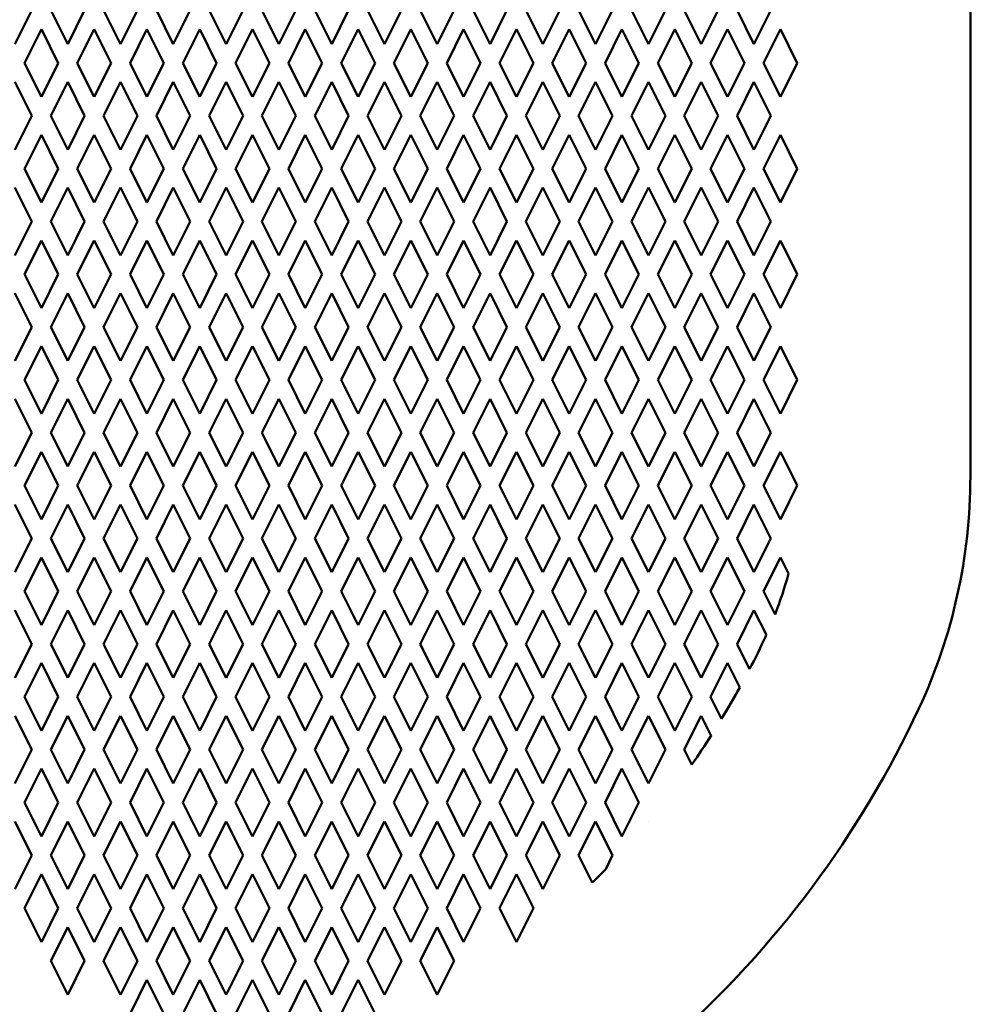
# Model space of a CAD drawing. Units: millimetres. Extents: x 409 to 2632, y 391 to 2732.
# Drawn here: x 1427 to 1568, y 1128 to 1273 of the extents above; entities that cross this region are included whole.
import ezdxf

# ---------------------------------------------------------------- set-up
doc = ezdxf.new("R2010")
doc.units = ezdxf.units.MM
doc.layers.add('Widoczne (ISO)', color=7, linetype='Continuous', lineweight=50)

msp = doc.modelspace()

# ---------------------------------------------------------------- linework, layer by layer
at = {"layer": 'Widoczne (ISO)'}
for p, q in [((1567.88, 1391.65), (1567.88, 1205.91)), ((1429.3, 1274.72), (1426.8, 1269.72)), ((1434.59, 1269.72), (1432.09, 1274.72)), ((1437.09, 1274.72), (1434.59, 1269.72)), ((1442.39, 1269.72), (1439.89, 1274.72)), ((1444.89, 1274.72), (1442.39, 1269.72)), ((1450.18, 1269.72), (1447.68, 1274.72)), ((1452.68, 1274.72), (1450.18, 1269.72)), ((1457.98, 1269.72), (1455.48, 1274.72)), ((1460.48, 1274.72), (1457.98, 1269.72)), ((1465.77, 1269.72), (1463.27, 1274.72)), ((1468.27, 1274.72), (1465.77, 1269.72)), ((1473.57, 1269.72), (1471.07, 1274.72)), ((1476.07, 1274.72), (1473.57, 1269.72)), ((1481.36, 1269.72), (1478.86, 1274.72)), ((1483.86, 1274.72), (1481.36, 1269.72)), ((1489.16, 1269.72), (1486.66, 1274.72)), ((1491.66, 1274.72), (1489.16, 1269.72)), ((1496.95, 1269.72), (1494.45, 1274.72)), ((1499.45, 1274.72), (1496.95, 1269.72)), ((1504.75, 1269.72), (1502.25, 1274.72)), ((1507.25, 1274.72), (1504.75, 1269.72)), ((1512.54, 1269.72), (1510.04, 1274.72)), ((1515.04, 1274.72), (1512.54, 1269.72)), ((1520.34, 1269.72), (1517.84, 1274.72)), ((1522.84, 1274.72), (1520.34, 1269.72)), ((1528.13, 1269.72), (1525.63, 1274.72)), ((1530.63, 1274.72), (1528.13, 1269.72)), ((1535.93, 1269.72), (1533.43, 1274.72)), ((1538.43, 1274.72), (1535.93, 1269.72)), ((1428.2, 1266.92), (1430.7, 1271.92)), ((1430.7, 1271.92), (1433.2, 1266.92)), ((1435.99, 1266.92), (1438.49, 1271.92)), ((1438.49, 1271.92), (1440.99, 1266.92)), ((1443.79, 1266.92), (1446.29, 1271.92)), ((1446.29, 1271.92), (1448.79, 1266.92)), ((1451.58, 1266.92), (1454.08, 1271.92)), ((1454.08, 1271.92), (1456.58, 1266.92)), ((1459.38, 1266.92), (1461.88, 1271.92)), ((1461.88, 1271.92), (1464.38, 1266.92)), ((1467.17, 1266.92), (1469.67, 1271.92)), ((1469.67, 1271.92), (1472.17, 1266.92)), ((1474.97, 1266.92), (1477.47, 1271.92)), ((1477.47, 1271.92), (1479.97, 1266.92)), ((1482.76, 1266.92), (1485.26, 1271.92)), ((1485.26, 1271.92), (1487.76, 1266.92)), ((1490.56, 1266.92), (1493.06, 1271.92)), ((1493.06, 1271.92), (1495.56, 1266.92)), ((1498.35, 1266.92), (1500.85, 1271.92)), ((1500.85, 1271.92), (1503.35, 1266.92)), ((1506.15, 1266.92), (1508.65, 1271.92)), ((1508.65, 1271.92), (1511.15, 1266.92)), ((1513.94, 1266.92), (1516.44, 1271.92)), ((1516.44, 1271.92), (1518.94, 1266.92)), ((1521.74, 1266.92), (1524.24, 1271.92)), ((1524.24, 1271.92), (1526.74, 1266.92)), ((1529.53, 1266.92), (1532.03, 1271.92)), ((1532.03, 1271.92), (1534.53, 1266.92)), ((1537.33, 1266.92), (1539.83, 1271.92)), ((1539.83, 1271.92), (1542.33, 1266.92)), ((1430.7, 1261.92), (1428.2, 1266.92)), ((1433.2, 1266.92), (1430.7, 1261.92)), ((1438.49, 1261.92), (1435.99, 1266.92)), ((1440.99, 1266.92), (1438.49, 1261.92)), ((1446.29, 1261.92), (1443.79, 1266.92)), ((1448.79, 1266.92), (1446.29, 1261.92)), ((1454.08, 1261.92), (1451.58, 1266.92)), ((1456.58, 1266.92), (1454.08, 1261.92)), ((1461.88, 1261.92), (1459.38, 1266.92)), ((1464.38, 1266.92), (1461.88, 1261.92)), ((1469.67, 1261.92), (1467.17, 1266.92)), ((1472.17, 1266.92), (1469.67, 1261.92)), ((1477.47, 1261.92), (1474.97, 1266.92)), ((1479.97, 1266.92), (1477.47, 1261.92)), ((1485.26, 1261.92), (1482.76, 1266.92)), ((1487.76, 1266.92), (1485.26, 1261.92)), ((1493.06, 1261.92), (1490.56, 1266.92)), ((1495.56, 1266.92), (1493.06, 1261.92)), ((1500.85, 1261.92), (1498.35, 1266.92)), ((1503.35, 1266.92), (1500.85, 1261.92)), ((1508.65, 1261.92), (1506.15, 1266.92)), ((1511.15, 1266.92), (1508.65, 1261.92)), ((1516.44, 1261.92), (1513.94, 1266.92)), ((1518.94, 1266.92), (1516.44, 1261.92)), ((1524.24, 1261.92), (1521.74, 1266.92)), ((1526.74, 1266.92), (1524.24, 1261.92)), ((1532.03, 1261.92), (1529.53, 1266.92)), ((1534.53, 1266.92), (1532.03, 1261.92)), ((1539.83, 1261.92), (1537.33, 1266.92)), ((1542.33, 1266.92), (1539.83, 1261.92)), ((1426.8, 1264.13), (1429.3, 1259.13)), ((1432.09, 1259.13), (1434.59, 1264.13)), ((1434.59, 1264.13), (1437.09, 1259.13)), ((1439.89, 1259.13), (1442.39, 1264.13)), ((1442.39, 1264.13), (1444.89, 1259.13)), ((1447.68, 1259.13), (1450.18, 1264.13)), ((1450.18, 1264.13), (1452.68, 1259.13)), ((1455.48, 1259.13), (1457.98, 1264.13)), ((1457.98, 1264.13), (1460.48, 1259.13)), ((1463.27, 1259.13), (1465.77, 1264.13)), ((1465.77, 1264.13), (1468.27, 1259.13)), ((1471.07, 1259.13), (1473.57, 1264.13)), ((1473.57, 1264.13), (1476.07, 1259.13)), ((1478.86, 1259.13), (1481.36, 1264.13)), ((1481.36, 1264.13), (1483.86, 1259.13)), ((1486.66, 1259.13), (1489.16, 1264.13)), ((1489.16, 1264.13), (1491.66, 1259.13)), ((1494.45, 1259.13), (1496.95, 1264.13)), ((1496.95, 1264.13), (1499.45, 1259.13)), ((1502.25, 1259.13), (1504.75, 1264.13)), ((1504.75, 1264.13), (1507.25, 1259.13)), ((1510.04, 1259.13), (1512.54, 1264.13)), ((1512.54, 1264.13), (1515.04, 1259.13)), ((1517.84, 1259.13), (1520.34, 1264.13)), ((1520.34, 1264.13), (1522.84, 1259.13)), ((1525.63, 1259.13), (1528.13, 1264.13)), ((1528.13, 1264.13), (1530.63, 1259.13)), ((1533.43, 1259.13), (1535.93, 1264.13)), ((1535.93, 1264.13), (1538.43, 1259.13)), ((1429.3, 1259.13), (1426.8, 1254.13)), ((1434.59, 1254.13), (1432.09, 1259.13)), ((1437.09, 1259.13), (1434.59, 1254.13)), ((1442.39, 1254.13), (1439.89, 1259.13)), ((1444.89, 1259.13), (1442.39, 1254.13)), ((1450.18, 1254.13), (1447.68, 1259.13)), ((1452.68, 1259.13), (1450.18, 1254.13)), ((1457.98, 1254.13), (1455.48, 1259.13)), ((1460.48, 1259.13), (1457.98, 1254.13)), ((1465.77, 1254.13), (1463.27, 1259.13)), ((1468.27, 1259.13), (1465.77, 1254.13)), ((1473.57, 1254.13), (1471.07, 1259.13)), ((1476.07, 1259.13), (1473.57, 1254.13)), ((1481.36, 1254.13), (1478.86, 1259.13)), ((1483.86, 1259.13), (1481.36, 1254.13)), ((1489.16, 1254.13), (1486.66, 1259.13)), ((1491.66, 1259.13), (1489.16, 1254.13)), ((1496.95, 1254.13), (1494.45, 1259.13)), ((1499.45, 1259.13), (1496.95, 1254.13)), ((1504.75, 1254.13), (1502.25, 1259.13)), ((1507.25, 1259.13), (1504.75, 1254.13)), ((1512.54, 1254.13), (1510.04, 1259.13)), ((1515.04, 1259.13), (1512.54, 1254.13)), ((1520.34, 1254.13), (1517.84, 1259.13)), ((1522.84, 1259.13), (1520.34, 1254.13)), ((1528.13, 1254.13), (1525.63, 1259.13)), ((1530.63, 1259.13), (1528.13, 1254.13)), ((1535.93, 1254.13), (1533.43, 1259.13)), ((1538.43, 1259.13), (1535.93, 1254.13)), ((1428.2, 1251.33), (1430.7, 1256.33)), ((1430.7, 1256.33), (1433.2, 1251.33)), ((1435.99, 1251.33), (1438.49, 1256.33)), ((1438.49, 1256.33), (1440.99, 1251.33)), ((1443.79, 1251.33), (1446.29, 1256.33)), ((1446.29, 1256.33), (1448.79, 1251.33)), ((1451.58, 1251.33), (1454.08, 1256.33)), ((1454.08, 1256.33), (1456.58, 1251.33)), ((1459.38, 1251.33), (1461.88, 1256.33)), ((1461.88, 1256.33), (1464.38, 1251.33)), ((1467.17, 1251.33), (1469.67, 1256.33)), ((1469.67, 1256.33), (1472.17, 1251.33)), ((1474.97, 1251.33), (1477.47, 1256.33)), ((1477.47, 1256.33), (1479.97, 1251.33)), ((1482.76, 1251.33), (1485.26, 1256.33)), ((1485.26, 1256.33), (1487.76, 1251.33)), ((1490.56, 1251.33), (1493.06, 1256.33)), ((1493.06, 1256.33), (1495.56, 1251.33)), ((1498.35, 1251.33), (1500.85, 1256.33)), ((1500.85, 1256.33), (1503.35, 1251.33)), ((1506.15, 1251.33), (1508.65, 1256.33)), ((1508.65, 1256.33), (1511.15, 1251.33)), ((1513.94, 1251.33), (1516.44, 1256.33)), ((1516.44, 1256.33), (1518.94, 1251.33)), ((1521.74, 1251.33), (1524.24, 1256.33)), ((1524.24, 1256.33), (1526.74, 1251.33)), ((1529.53, 1251.33), (1532.03, 1256.33)), ((1532.03, 1256.33), (1534.53, 1251.33)), ((1537.33, 1251.33), (1539.83, 1256.33)), ((1539.83, 1256.33), (1542.33, 1251.33)), ((1430.7, 1246.33), (1428.2, 1251.33)), ((1433.2, 1251.33), (1430.7, 1246.33)), ((1438.49, 1246.33), (1435.99, 1251.33)), ((1440.99, 1251.33), (1438.49, 1246.33)), ((1446.29, 1246.33), (1443.79, 1251.33)), ((1448.79, 1251.33), (1446.29, 1246.33)), ((1454.08, 1246.33), (1451.58, 1251.33)), ((1456.58, 1251.33), (1454.08, 1246.33)), ((1461.88, 1246.33), (1459.38, 1251.33)), ((1464.38, 1251.33), (1461.88, 1246.33)), ((1469.67, 1246.33), (1467.17, 1251.33)), ((1472.17, 1251.33), (1469.67, 1246.33)), ((1477.47, 1246.33), (1474.97, 1251.33)), ((1479.97, 1251.33), (1477.47, 1246.33)), ((1485.26, 1246.33), (1482.76, 1251.33)), ((1487.76, 1251.33), (1485.26, 1246.33)), ((1493.06, 1246.33), (1490.56, 1251.33)), ((1495.56, 1251.33), (1493.06, 1246.33)), ((1500.85, 1246.33), (1498.35, 1251.33)), ((1503.35, 1251.33), (1500.85, 1246.33)), ((1508.65, 1246.33), (1506.15, 1251.33)), ((1511.15, 1251.33), (1508.65, 1246.33)), ((1516.44, 1246.33), (1513.94, 1251.33)), ((1518.94, 1251.33), (1516.44, 1246.33)), ((1524.24, 1246.33), (1521.74, 1251.33)), ((1526.74, 1251.33), (1524.24, 1246.33)), ((1532.03, 1246.33), (1529.53, 1251.33)), ((1534.53, 1251.33), (1532.03, 1246.33)), ((1539.83, 1246.33), (1537.33, 1251.33)), ((1542.33, 1251.33), (1539.83, 1246.33)), ((1426.8, 1248.54), (1429.3, 1243.54)), ((1432.09, 1243.54), (1434.59, 1248.54)), ((1434.59, 1248.54), (1437.09, 1243.54)), ((1439.89, 1243.54), (1442.39, 1248.54)), ((1442.39, 1248.54), (1444.89, 1243.54)), ((1447.68, 1243.54), (1450.18, 1248.54)), ((1450.18, 1248.54), (1452.68, 1243.54)), ((1455.48, 1243.54), (1457.98, 1248.54)), ((1457.98, 1248.54), (1460.48, 1243.54)), ((1463.27, 1243.54), (1465.77, 1248.54)), ((1465.77, 1248.54), (1468.27, 1243.54)), ((1471.07, 1243.54), (1473.57, 1248.54)), ((1473.57, 1248.54), (1476.07, 1243.54)), ((1478.86, 1243.54), (1481.36, 1248.54)), ((1481.36, 1248.54), (1483.86, 1243.54)), ((1486.66, 1243.54), (1489.16, 1248.54)), ((1489.16, 1248.54), (1491.66, 1243.54)), ((1494.45, 1243.54), (1496.95, 1248.54)), ((1496.95, 1248.54), (1499.45, 1243.54)), ((1502.25, 1243.54), (1504.75, 1248.54)), ((1504.75, 1248.54), (1507.25, 1243.54)), ((1510.04, 1243.54), (1512.54, 1248.54)), ((1512.54, 1248.54), (1515.04, 1243.54)), ((1517.84, 1243.54), (1520.34, 1248.54)), ((1520.34, 1248.54), (1522.84, 1243.54)), ((1525.63, 1243.54), (1528.13, 1248.54)), ((1528.13, 1248.54), (1530.63, 1243.54)), ((1533.43, 1243.54), (1535.93, 1248.54)), ((1535.93, 1248.54), (1538.43, 1243.54)), ((1429.3, 1243.54), (1426.8, 1238.54)), ((1434.59, 1238.54), (1432.09, 1243.54)), ((1437.09, 1243.54), (1434.59, 1238.54)), ((1442.39, 1238.54), (1439.89, 1243.54)), ((1444.89, 1243.54), (1442.39, 1238.54)), ((1450.18, 1238.54), (1447.68, 1243.54)), ((1452.68, 1243.54), (1450.18, 1238.54)), ((1457.98, 1238.54), (1455.48, 1243.54)), ((1460.48, 1243.54), (1457.98, 1238.54)), ((1465.77, 1238.54), (1463.27, 1243.54)), ((1468.27, 1243.54), (1465.77, 1238.54)), ((1473.57, 1238.54), (1471.07, 1243.54)), ((1476.07, 1243.54), (1473.57, 1238.54)), ((1481.36, 1238.54), (1478.86, 1243.54)), ((1483.86, 1243.54), (1481.36, 1238.54)), ((1489.16, 1238.54), (1486.66, 1243.54)), ((1491.66, 1243.54), (1489.16, 1238.54)), ((1496.95, 1238.54), (1494.45, 1243.54)), ((1499.45, 1243.54), (1496.95, 1238.54)), ((1504.75, 1238.54), (1502.25, 1243.54)), ((1507.25, 1243.54), (1504.75, 1238.54)), ((1512.54, 1238.54), (1510.04, 1243.54)), ((1515.04, 1243.54), (1512.54, 1238.54)), ((1520.34, 1238.54), (1517.84, 1243.54)), ((1522.84, 1243.54), (1520.34, 1238.54)), ((1528.13, 1238.54), (1525.63, 1243.54)), ((1530.63, 1243.54), (1528.13, 1238.54)), ((1535.93, 1238.54), (1533.43, 1243.54)), ((1538.43, 1243.54), (1535.93, 1238.54)), ((1428.2, 1235.74), (1430.7, 1240.74)), ((1430.7, 1240.74), (1433.2, 1235.74)), ((1435.99, 1235.74), (1438.49, 1240.74)), ((1438.49, 1240.74), (1440.99, 1235.74)), ((1443.79, 1235.74), (1446.29, 1240.74)), ((1446.29, 1240.74), (1448.79, 1235.74)), ((1451.58, 1235.74), (1454.08, 1240.74)), ((1454.08, 1240.74), (1456.58, 1235.74)), ((1459.38, 1235.74), (1461.88, 1240.74)), ((1461.88, 1240.74), (1464.38, 1235.74)), ((1467.17, 1235.74), (1469.67, 1240.74)), ((1469.67, 1240.74), (1472.17, 1235.74)), ((1474.97, 1235.74), (1477.47, 1240.74)), ((1477.47, 1240.74), (1479.97, 1235.74)), ((1482.76, 1235.74), (1485.26, 1240.74)), ((1485.26, 1240.74), (1487.76, 1235.74)), ((1490.56, 1235.74), (1493.06, 1240.74)), ((1493.06, 1240.74), (1495.56, 1235.74)), ((1498.35, 1235.74), (1500.85, 1240.74)), ((1500.85, 1240.74), (1503.35, 1235.74)), ((1506.15, 1235.74), (1508.65, 1240.74)), ((1508.65, 1240.74), (1511.15, 1235.74)), ((1513.94, 1235.74), (1516.44, 1240.74)), ((1516.44, 1240.74), (1518.94, 1235.74)), ((1521.74, 1235.74), (1524.24, 1240.74)), ((1524.24, 1240.74), (1526.74, 1235.74)), ((1529.53, 1235.74), (1532.03, 1240.74)), ((1532.03, 1240.74), (1534.53, 1235.74)), ((1537.33, 1235.74), (1539.83, 1240.74)), ((1539.83, 1240.74), (1542.33, 1235.74)), ((1430.7, 1230.74), (1428.2, 1235.74)), ((1433.2, 1235.74), (1430.7, 1230.74)), ((1438.49, 1230.74), (1435.99, 1235.74)), ((1440.99, 1235.74), (1438.49, 1230.74)), ((1446.29, 1230.74), (1443.79, 1235.74)), ((1448.79, 1235.74), (1446.29, 1230.74)), ((1454.08, 1230.74), (1451.58, 1235.74)), ((1456.58, 1235.74), (1454.08, 1230.74)), ((1461.88, 1230.74), (1459.38, 1235.74)), ((1464.38, 1235.74), (1461.88, 1230.74)), ((1469.67, 1230.74), (1467.17, 1235.74)), ((1472.17, 1235.74), (1469.67, 1230.74)), ((1477.47, 1230.74), (1474.97, 1235.74)), ((1479.97, 1235.74), (1477.47, 1230.74)), ((1485.26, 1230.74), (1482.76, 1235.74)), ((1487.76, 1235.74), (1485.26, 1230.74)), ((1493.06, 1230.74), (1490.56, 1235.74)), ((1495.56, 1235.74), (1493.06, 1230.74)), ((1500.85, 1230.74), (1498.35, 1235.74)), ((1503.35, 1235.74), (1500.85, 1230.74)), ((1508.65, 1230.74), (1506.15, 1235.74)), ((1511.15, 1235.74), (1508.65, 1230.74)), ((1516.44, 1230.74), (1513.94, 1235.74)), ((1518.94, 1235.74), (1516.44, 1230.74)), ((1524.24, 1230.74), (1521.74, 1235.74)), ((1526.74, 1235.74), (1524.24, 1230.74)), ((1532.03, 1230.74), (1529.53, 1235.74)), ((1534.53, 1235.74), (1532.03, 1230.74)), ((1539.83, 1230.74), (1537.33, 1235.74)), ((1542.33, 1235.74), (1539.83, 1230.74)), ((1426.8, 1232.95), (1429.3, 1227.95)), ((1432.09, 1227.95), (1434.59, 1232.95)), ((1434.59, 1232.95), (1437.09, 1227.95)), ((1439.89, 1227.95), (1442.39, 1232.95)), ((1442.39, 1232.95), (1444.89, 1227.95)), ((1447.68, 1227.95), (1450.18, 1232.95)), ((1450.18, 1232.95), (1452.68, 1227.95)), ((1455.48, 1227.95), (1457.98, 1232.95)), ((1457.98, 1232.95), (1460.48, 1227.95)), ((1463.27, 1227.95), (1465.77, 1232.95)), ((1465.77, 1232.95), (1468.27, 1227.95)), ((1471.07, 1227.95), (1473.57, 1232.95)), ((1473.57, 1232.95), (1476.07, 1227.95)), ((1478.86, 1227.95), (1481.36, 1232.95)), ((1481.36, 1232.95), (1483.86, 1227.95)), ((1486.66, 1227.95), (1489.16, 1232.95)), ((1489.16, 1232.95), (1491.66, 1227.95)), ((1494.45, 1227.95), (1496.95, 1232.95)), ((1496.95, 1232.95), (1499.45, 1227.95)), ((1502.25, 1227.95), (1504.75, 1232.95)), ((1504.75, 1232.95), (1507.25, 1227.95)), ((1510.04, 1227.95), (1512.54, 1232.95)), ((1512.54, 1232.95), (1515.04, 1227.95)), ((1517.84, 1227.95), (1520.34, 1232.95)), ((1520.34, 1232.95), (1522.84, 1227.95)), ((1525.63, 1227.95), (1528.13, 1232.95)), ((1528.13, 1232.95), (1530.63, 1227.95)), ((1533.43, 1227.95), (1535.93, 1232.95)), ((1535.93, 1232.95), (1538.43, 1227.95)), ((1429.3, 1227.95), (1426.8, 1222.95)), ((1434.59, 1222.95), (1432.09, 1227.95)), ((1437.09, 1227.95), (1434.59, 1222.95)), ((1442.39, 1222.95), (1439.89, 1227.95)), ((1444.89, 1227.95), (1442.39, 1222.95)), ((1450.18, 1222.95), (1447.68, 1227.95)), ((1452.68, 1227.95), (1450.18, 1222.95)), ((1457.98, 1222.95), (1455.48, 1227.95)), ((1460.48, 1227.95), (1457.98, 1222.95)), ((1465.77, 1222.95), (1463.27, 1227.95)), ((1468.27, 1227.95), (1465.77, 1222.95)), ((1473.57, 1222.95), (1471.07, 1227.95)), ((1476.07, 1227.95), (1473.57, 1222.95)), ((1481.36, 1222.95), (1478.86, 1227.95)), ((1483.86, 1227.95), (1481.36, 1222.95)), ((1489.16, 1222.95), (1486.66, 1227.95)), ((1491.66, 1227.95), (1489.16, 1222.95)), ((1496.95, 1222.95), (1494.45, 1227.95)), ((1499.45, 1227.95), (1496.95, 1222.95)), ((1504.75, 1222.95), (1502.25, 1227.95)), ((1507.25, 1227.95), (1504.75, 1222.95)), ((1512.54, 1222.95), (1510.04, 1227.95)), ((1515.04, 1227.95), (1512.54, 1222.95)), ((1520.34, 1222.95), (1517.84, 1227.95)), ((1522.84, 1227.95), (1520.34, 1222.95)), ((1528.13, 1222.95), (1525.63, 1227.95)), ((1530.63, 1227.95), (1528.13, 1222.95)), ((1535.93, 1222.95), (1533.43, 1227.95)), ((1538.43, 1227.95), (1535.93, 1222.95)), ((1428.2, 1220.15), (1430.7, 1225.15)), ((1430.7, 1225.15), (1433.2, 1220.15)), ((1435.99, 1220.15), (1438.49, 1225.15)), ((1438.49, 1225.15), (1440.99, 1220.15)), ((1443.79, 1220.15), (1446.29, 1225.15)), ((1446.29, 1225.15), (1448.79, 1220.15)), ((1451.58, 1220.15), (1454.08, 1225.15)), ((1454.08, 1225.15), (1456.58, 1220.15)), ((1459.38, 1220.15), (1461.88, 1225.15)), ((1461.88, 1225.15), (1464.38, 1220.15)), ((1467.17, 1220.15), (1469.67, 1225.15)), ((1469.67, 1225.15), (1472.17, 1220.15)), ((1474.97, 1220.15), (1477.47, 1225.15)), ((1477.47, 1225.15), (1479.97, 1220.15)), ((1482.76, 1220.15), (1485.26, 1225.15)), ((1485.26, 1225.15), (1487.76, 1220.15)), ((1490.56, 1220.15), (1493.06, 1225.15)), ((1493.06, 1225.15), (1495.56, 1220.15)), ((1498.35, 1220.15), (1500.85, 1225.15)), ((1500.85, 1225.15), (1503.35, 1220.15)), ((1506.15, 1220.15), (1508.65, 1225.15)), ((1508.65, 1225.15), (1511.15, 1220.15)), ((1513.94, 1220.15), (1516.44, 1225.15)), ((1516.44, 1225.15), (1518.94, 1220.15)), ((1521.74, 1220.15), (1524.24, 1225.15)), ((1524.24, 1225.15), (1526.74, 1220.15)), ((1529.53, 1220.15), (1532.03, 1225.15)), ((1532.03, 1225.15), (1534.53, 1220.15)), ((1537.33, 1220.15), (1539.83, 1225.15)), ((1539.83, 1225.15), (1542.33, 1220.15)), ((1430.7, 1215.15), (1428.2, 1220.15)), ((1433.2, 1220.15), (1430.7, 1215.15)), ((1438.49, 1215.15), (1435.99, 1220.15)), ((1440.99, 1220.15), (1438.49, 1215.15)), ((1446.29, 1215.15), (1443.79, 1220.15)), ((1448.79, 1220.15), (1446.29, 1215.15)), ((1454.08, 1215.15), (1451.58, 1220.15)), ((1456.58, 1220.15), (1454.08, 1215.15)), ((1461.88, 1215.15), (1459.38, 1220.15)), ((1464.38, 1220.15), (1461.88, 1215.15)), ((1469.67, 1215.15), (1467.17, 1220.15)), ((1472.17, 1220.15), (1469.67, 1215.15)), ((1477.47, 1215.15), (1474.97, 1220.15)), ((1479.97, 1220.15), (1477.47, 1215.15)), ((1485.26, 1215.15), (1482.76, 1220.15)), ((1487.76, 1220.15), (1485.26, 1215.15)), ((1493.06, 1215.15), (1490.56, 1220.15)), ((1495.56, 1220.15), (1493.06, 1215.15)), ((1500.85, 1215.15), (1498.35, 1220.15)), ((1503.35, 1220.15), (1500.85, 1215.15)), ((1508.65, 1215.15), (1506.15, 1220.15)), ((1511.15, 1220.15), (1508.65, 1215.15)), ((1516.44, 1215.15), (1513.94, 1220.15)), ((1518.94, 1220.15), (1516.44, 1215.15)), ((1524.24, 1215.15), (1521.74, 1220.15)), ((1526.74, 1220.15), (1524.24, 1215.15)), ((1532.03, 1215.15), (1529.53, 1220.15)), ((1534.53, 1220.15), (1532.03, 1215.15)), ((1539.83, 1215.15), (1537.33, 1220.15)), ((1542.33, 1220.15), (1539.83, 1215.15)), ((1426.8, 1217.36), (1429.3, 1212.36)), ((1432.09, 1212.36), (1434.59, 1217.36)), ((1434.59, 1217.36), (1437.09, 1212.36)), ((1439.89, 1212.36), (1442.39, 1217.36)), ((1442.39, 1217.36), (1444.89, 1212.36)), ((1447.68, 1212.36), (1450.18, 1217.36)), ((1450.18, 1217.36), (1452.68, 1212.36)), ((1455.48, 1212.36), (1457.98, 1217.36)), ((1457.98, 1217.36), (1460.48, 1212.36)), ((1463.27, 1212.36), (1465.77, 1217.36)), ((1465.77, 1217.36), (1468.27, 1212.36)), ((1471.07, 1212.36), (1473.57, 1217.36)), ((1473.57, 1217.36), (1476.07, 1212.36)), ((1478.86, 1212.36), (1481.36, 1217.36)), ((1481.36, 1217.36), (1483.86, 1212.36)), ((1486.66, 1212.36), (1489.16, 1217.36)), ((1489.16, 1217.36), (1491.66, 1212.36)), ((1494.45, 1212.36), (1496.95, 1217.36)), ((1496.95, 1217.36), (1499.45, 1212.36)), ((1502.25, 1212.36), (1504.75, 1217.36)), ((1504.75, 1217.36), (1507.25, 1212.36)), ((1510.04, 1212.36), (1512.54, 1217.36)), ((1512.54, 1217.36), (1515.04, 1212.36)), ((1517.84, 1212.36), (1520.34, 1217.36)), ((1520.34, 1217.36), (1522.84, 1212.36)), ((1525.63, 1212.36), (1528.13, 1217.36)), ((1528.13, 1217.36), (1530.63, 1212.36)), ((1533.43, 1212.36), (1535.93, 1217.36)), ((1535.93, 1217.36), (1538.43, 1212.36)), ((1429.3, 1212.36), (1426.8, 1207.36)), ((1434.59, 1207.36), (1432.09, 1212.36)), ((1437.09, 1212.36), (1434.59, 1207.36)), ((1442.39, 1207.36), (1439.89, 1212.36)), ((1444.89, 1212.36), (1442.39, 1207.36)), ((1450.18, 1207.36), (1447.68, 1212.36)), ((1452.68, 1212.36), (1450.18, 1207.36)), ((1457.98, 1207.36), (1455.48, 1212.36)), ((1460.48, 1212.36), (1457.98, 1207.36)), ((1465.77, 1207.36), (1463.27, 1212.36)), ((1468.27, 1212.36), (1465.77, 1207.36)), ((1473.57, 1207.36), (1471.07, 1212.36)), ((1476.07, 1212.36), (1473.57, 1207.36)), ((1481.36, 1207.36), (1478.86, 1212.36)), ((1483.86, 1212.36), (1481.36, 1207.36)), ((1489.16, 1207.36), (1486.66, 1212.36)), ((1491.66, 1212.36), (1489.16, 1207.36)), ((1496.95, 1207.36), (1494.45, 1212.36)), ((1499.45, 1212.36), (1496.95, 1207.36)), ((1504.75, 1207.36), (1502.25, 1212.36)), ((1507.25, 1212.36), (1504.75, 1207.36)), ((1512.54, 1207.36), (1510.04, 1212.36)), ((1515.04, 1212.36), (1512.54, 1207.36)), ((1520.34, 1207.36), (1517.84, 1212.36)), ((1522.84, 1212.36), (1520.34, 1207.36)), ((1528.13, 1207.36), (1525.63, 1212.36)), ((1530.63, 1212.36), (1528.13, 1207.36)), ((1535.93, 1207.36), (1533.43, 1212.36)), ((1538.43, 1212.36), (1535.93, 1207.36)), ((1428.2, 1204.56), (1430.7, 1209.56)), ((1430.7, 1209.56), (1433.2, 1204.56)), ((1435.99, 1204.56), (1438.49, 1209.56)), ((1438.49, 1209.56), (1440.99, 1204.56)), ((1443.79, 1204.56), (1446.29, 1209.56)), ((1446.29, 1209.56), (1448.79, 1204.56)), ((1451.58, 1204.56), (1454.08, 1209.56)), ((1454.08, 1209.56), (1456.58, 1204.56)), ((1459.38, 1204.56), (1461.88, 1209.56)), ((1461.88, 1209.56), (1464.38, 1204.56)), ((1467.17, 1204.56), (1469.67, 1209.56)), ((1469.67, 1209.56), (1472.17, 1204.56)), ((1474.97, 1204.56), (1477.47, 1209.56)), ((1477.47, 1209.56), (1479.97, 1204.56)), ((1482.76, 1204.56), (1485.26, 1209.56)), ((1485.26, 1209.56), (1487.76, 1204.56)), ((1490.56, 1204.56), (1493.06, 1209.56)), ((1493.06, 1209.56), (1495.56, 1204.56)), ((1498.35, 1204.56), (1500.85, 1209.56)), ((1500.85, 1209.56), (1503.35, 1204.56)), ((1506.15, 1204.56), (1508.65, 1209.56)), ((1508.65, 1209.56), (1511.15, 1204.56)), ((1513.94, 1204.56), (1516.44, 1209.56)), ((1516.44, 1209.56), (1518.94, 1204.56)), ((1521.74, 1204.56), (1524.24, 1209.56)), ((1524.24, 1209.56), (1526.74, 1204.56)), ((1529.53, 1204.56), (1532.03, 1209.56)), ((1532.03, 1209.56), (1534.53, 1204.56)), ((1537.33, 1204.56), (1539.83, 1209.56)), ((1539.83, 1209.56), (1542.33, 1204.56)), ((1430.7, 1199.56), (1428.2, 1204.56)), ((1433.2, 1204.56), (1430.7, 1199.56)), ((1438.49, 1199.56), (1435.99, 1204.56)), ((1440.99, 1204.56), (1438.49, 1199.56)), ((1446.29, 1199.56), (1443.79, 1204.56)), ((1448.79, 1204.56), (1446.29, 1199.56)), ((1454.08, 1199.56), (1451.58, 1204.56)), ((1456.58, 1204.56), (1454.08, 1199.56)), ((1461.88, 1199.56), (1459.38, 1204.56)), ((1464.38, 1204.56), (1461.88, 1199.56)), ((1469.67, 1199.56), (1467.17, 1204.56)), ((1472.17, 1204.56), (1469.67, 1199.56)), ((1477.47, 1199.56), (1474.97, 1204.56)), ((1479.97, 1204.56), (1477.47, 1199.56)), ((1485.26, 1199.56), (1482.76, 1204.56)), ((1487.76, 1204.56), (1485.26, 1199.56)), ((1493.06, 1199.56), (1490.56, 1204.56)), ((1495.56, 1204.56), (1493.06, 1199.56)), ((1500.85, 1199.56), (1498.35, 1204.56)), ((1503.35, 1204.56), (1500.85, 1199.56)), ((1508.65, 1199.56), (1506.15, 1204.56)), ((1511.15, 1204.56), (1508.65, 1199.56)), ((1516.44, 1199.56), (1513.94, 1204.56)), ((1518.94, 1204.56), (1516.44, 1199.56)), ((1524.24, 1199.56), (1521.74, 1204.56)), ((1526.74, 1204.56), (1524.24, 1199.56)), ((1532.03, 1199.56), (1529.53, 1204.56)), ((1534.53, 1204.56), (1532.03, 1199.56)), ((1539.83, 1199.56), (1537.33, 1204.56)), ((1542.33, 1204.56), (1539.83, 1199.56)), ((1426.8, 1201.77), (1429.3, 1196.77)), ((1432.09, 1196.77), (1434.59, 1201.77)), ((1434.59, 1201.77), (1437.09, 1196.77)), ((1439.89, 1196.77), (1442.39, 1201.77)), ((1442.39, 1201.77), (1444.89, 1196.77)), ((1447.68, 1196.77), (1450.18, 1201.77)), ((1450.18, 1201.77), (1452.68, 1196.77)), ((1455.48, 1196.77), (1457.98, 1201.77)), ((1457.98, 1201.77), (1460.48, 1196.77)), ((1463.27, 1196.77), (1465.77, 1201.77)), ((1465.77, 1201.77), (1468.27, 1196.77)), ((1471.07, 1196.77), (1473.57, 1201.77)), ((1473.57, 1201.77), (1476.07, 1196.77)), ((1478.86, 1196.77), (1481.36, 1201.77)), ((1481.36, 1201.77), (1483.86, 1196.77)), ((1486.66, 1196.77), (1489.16, 1201.77)), ((1489.16, 1201.77), (1491.66, 1196.77)), ((1494.45, 1196.77), (1496.95, 1201.77)), ((1496.95, 1201.77), (1499.45, 1196.77)), ((1502.25, 1196.77), (1504.75, 1201.77)), ((1504.75, 1201.77), (1507.25, 1196.77)), ((1510.04, 1196.77), (1512.54, 1201.77)), ((1512.54, 1201.77), (1515.04, 1196.77)), ((1517.84, 1196.77), (1520.34, 1201.77)), ((1520.34, 1201.77), (1522.84, 1196.77)), ((1525.63, 1196.77), (1528.13, 1201.77)), ((1528.13, 1201.77), (1530.63, 1196.77)), ((1533.43, 1196.77), (1535.93, 1201.77)), ((1535.93, 1201.77), (1538.43, 1196.77)), ((1429.3, 1196.77), (1426.8, 1191.77)), ((1434.59, 1191.77), (1432.09, 1196.77)), ((1437.09, 1196.77), (1434.59, 1191.77)), ((1442.39, 1191.77), (1439.89, 1196.77)), ((1444.89, 1196.77), (1442.39, 1191.77)), ((1450.18, 1191.77), (1447.68, 1196.77)), ((1452.68, 1196.77), (1450.18, 1191.77)), ((1457.98, 1191.77), (1455.48, 1196.77)), ((1460.48, 1196.77), (1457.98, 1191.77)), ((1465.77, 1191.77), (1463.27, 1196.77)), ((1468.27, 1196.77), (1465.77, 1191.77)), ((1473.57, 1191.77), (1471.07, 1196.77)), ((1476.07, 1196.77), (1473.57, 1191.77)), ((1481.36, 1191.77), (1478.86, 1196.77)), ((1483.86, 1196.77), (1481.36, 1191.77)), ((1489.16, 1191.77), (1486.66, 1196.77)), ((1491.66, 1196.77), (1489.16, 1191.77)), ((1496.95, 1191.77), (1494.45, 1196.77)), ((1499.45, 1196.77), (1496.95, 1191.77)), ((1504.75, 1191.77), (1502.25, 1196.77)), ((1507.25, 1196.77), (1504.75, 1191.77)), ((1512.54, 1191.77), (1510.04, 1196.77)), ((1515.04, 1196.77), (1512.54, 1191.77)), ((1520.34, 1191.77), (1517.84, 1196.77)), ((1522.84, 1196.77), (1520.34, 1191.77)), ((1528.13, 1191.77), (1525.63, 1196.77)), ((1530.63, 1196.77), (1528.13, 1191.77)), ((1535.93, 1191.77), (1533.43, 1196.77)), ((1538.43, 1196.77), (1535.93, 1191.77)), ((1428.2, 1188.97), (1430.7, 1193.97)), ((1430.7, 1193.97), (1433.2, 1188.97)), ((1435.99, 1188.97), (1438.49, 1193.97)), ((1438.49, 1193.97), (1440.99, 1188.97)), ((1443.79, 1188.97), (1446.29, 1193.97)), ((1446.29, 1193.97), (1448.79, 1188.97)), ((1451.58, 1188.97), (1454.08, 1193.97)), ((1454.08, 1193.97), (1456.58, 1188.97)), ((1459.38, 1188.97), (1461.88, 1193.97)), ((1461.88, 1193.97), (1464.38, 1188.97)), ((1467.17, 1188.97), (1469.67, 1193.97)), ((1469.67, 1193.97), (1472.17, 1188.97)), ((1474.97, 1188.97), (1477.47, 1193.97)), ((1477.47, 1193.97), (1479.97, 1188.97)), ((1482.76, 1188.97), (1485.26, 1193.97)), ((1485.26, 1193.97), (1487.76, 1188.97)), ((1490.56, 1188.97), (1493.06, 1193.97)), ((1493.06, 1193.97), (1495.56, 1188.97)), ((1498.35, 1188.97), (1500.85, 1193.97)), ((1500.85, 1193.97), (1503.35, 1188.97)), ((1506.15, 1188.97), (1508.65, 1193.97)), ((1508.65, 1193.97), (1511.15, 1188.97)), ((1513.94, 1188.97), (1516.44, 1193.97)), ((1516.44, 1193.97), (1518.94, 1188.97)), ((1521.74, 1188.97), (1524.24, 1193.97)), ((1524.24, 1193.97), (1526.74, 1188.97)), ((1529.53, 1188.97), (1532.03, 1193.97)), ((1532.03, 1193.97), (1534.53, 1188.97)), ((1537.33, 1188.97), (1539.83, 1193.97)), ((1539.83, 1193.97), (1541.02, 1191.6)), ((1430.7, 1183.97), (1428.2, 1188.97)), ((1433.2, 1188.97), (1430.7, 1183.97)), ((1438.49, 1183.97), (1435.99, 1188.97)), ((1440.99, 1188.97), (1438.49, 1183.97)), ((1446.29, 1183.97), (1443.79, 1188.97)), ((1448.79, 1188.97), (1446.29, 1183.97)), ((1454.08, 1183.97), (1451.58, 1188.97)), ((1456.58, 1188.97), (1454.08, 1183.97)), ((1461.88, 1183.97), (1459.38, 1188.97)), ((1464.38, 1188.97), (1461.88, 1183.97)), ((1469.67, 1183.97), (1467.17, 1188.97)), ((1472.17, 1188.97), (1469.67, 1183.97)), ((1477.47, 1183.97), (1474.97, 1188.97)), ((1479.97, 1188.97), (1477.47, 1183.97)), ((1485.26, 1183.97), (1482.76, 1188.97)), ((1487.76, 1188.97), (1485.26, 1183.97)), ((1493.06, 1183.97), (1490.56, 1188.97)), ((1495.56, 1188.97), (1493.06, 1183.97)), ((1500.85, 1183.97), (1498.35, 1188.97)), ((1503.35, 1188.97), (1500.85, 1183.97)), ((1508.65, 1183.97), (1506.15, 1188.97)), ((1511.15, 1188.97), (1508.65, 1183.97)), ((1516.44, 1183.97), (1513.94, 1188.97)), ((1518.94, 1188.97), (1516.44, 1183.97)), ((1524.24, 1183.97), (1521.74, 1188.97)), ((1526.74, 1188.97), (1524.24, 1183.97)), ((1532.03, 1183.97), (1529.53, 1188.97)), ((1534.53, 1188.97), (1532.03, 1183.97)), ((1539.04, 1185.54), (1537.33, 1188.97)), ((1426.8, 1186.18), (1429.3, 1181.18)), ((1432.09, 1181.18), (1434.59, 1186.18)), ((1434.59, 1186.18), (1437.09, 1181.18)), ((1439.89, 1181.18), (1442.39, 1186.18)), ((1442.39, 1186.18), (1444.89, 1181.18)), ((1447.68, 1181.18), (1450.18, 1186.18)), ((1450.18, 1186.18), (1452.68, 1181.18)), ((1455.48, 1181.18), (1457.98, 1186.18)), ((1457.98, 1186.18), (1460.48, 1181.18)), ((1463.27, 1181.18), (1465.77, 1186.18)), ((1465.77, 1186.18), (1468.27, 1181.18)), ((1471.07, 1181.18), (1473.57, 1186.18)), ((1473.57, 1186.18), (1476.07, 1181.18)), ((1478.86, 1181.18), (1481.36, 1186.18)), ((1481.36, 1186.18), (1483.86, 1181.18)), ((1486.66, 1181.18), (1489.16, 1186.18)), ((1489.16, 1186.18), (1491.66, 1181.18)), ((1494.45, 1181.18), (1496.95, 1186.18)), ((1496.95, 1186.18), (1499.45, 1181.18)), ((1502.25, 1181.18), (1504.75, 1186.18)), ((1504.75, 1186.18), (1507.25, 1181.18)), ((1510.04, 1181.18), (1512.54, 1186.18)), ((1512.54, 1186.18), (1515.04, 1181.18)), ((1517.84, 1181.18), (1520.34, 1186.18)), ((1520.34, 1186.18), (1522.84, 1181.18)), ((1525.63, 1181.18), (1528.13, 1186.18)), ((1528.13, 1186.18), (1530.63, 1181.18)), ((1533.43, 1181.18), (1535.93, 1186.18)), ((1535.93, 1186.18), (1537.76, 1182.52)), ((1429.3, 1181.18), (1426.8, 1176.18)), ((1434.59, 1176.18), (1432.09, 1181.18)), ((1437.09, 1181.18), (1434.59, 1176.18)), ((1442.39, 1176.18), (1439.89, 1181.18)), ((1444.89, 1181.18), (1442.39, 1176.18)), ((1450.18, 1176.18), (1447.68, 1181.18)), ((1452.68, 1181.18), (1450.18, 1176.18)), ((1457.98, 1176.18), (1455.48, 1181.18)), ((1460.48, 1181.18), (1457.98, 1176.18)), ((1465.77, 1176.18), (1463.27, 1181.18)), ((1468.27, 1181.18), (1465.77, 1176.18)), ((1473.57, 1176.18), (1471.07, 1181.18)), ((1476.07, 1181.18), (1473.57, 1176.18)), ((1481.36, 1176.18), (1478.86, 1181.18)), ((1483.86, 1181.18), (1481.36, 1176.18)), ((1489.16, 1176.18), (1486.66, 1181.18)), ((1491.66, 1181.18), (1489.16, 1176.18)), ((1496.95, 1176.18), (1494.45, 1181.18)), ((1499.45, 1181.18), (1496.95, 1176.18)), ((1504.75, 1176.18), (1502.25, 1181.18)), ((1507.25, 1181.18), (1504.75, 1176.18)), ((1512.54, 1176.18), (1510.04, 1181.18)), ((1515.04, 1181.18), (1512.54, 1176.18)), ((1520.34, 1176.18), (1517.84, 1181.18)), ((1522.84, 1181.18), (1520.34, 1176.18)), ((1528.13, 1176.18), (1525.63, 1181.18)), ((1530.63, 1181.18), (1528.13, 1176.18)), ((1535.28, 1177.48), (1533.43, 1181.18)), ((1428.2, 1173.38), (1430.7, 1178.38)), ((1430.7, 1178.38), (1433.2, 1173.38)), ((1435.99, 1173.38), (1438.49, 1178.38)), ((1438.49, 1178.38), (1440.99, 1173.38)), ((1443.79, 1173.38), (1446.29, 1178.38)), ((1446.29, 1178.38), (1448.79, 1173.38)), ((1451.58, 1173.38), (1454.08, 1178.38)), ((1454.08, 1178.38), (1456.58, 1173.38)), ((1459.38, 1173.38), (1461.88, 1178.38)), ((1461.88, 1178.38), (1464.38, 1173.38)), ((1467.17, 1173.38), (1469.67, 1178.38)), ((1469.67, 1178.38), (1472.17, 1173.38)), ((1474.97, 1173.38), (1477.47, 1178.38)), ((1477.47, 1178.38), (1479.97, 1173.38)), ((1482.76, 1173.38), (1485.26, 1178.38)), ((1485.26, 1178.38), (1487.76, 1173.38)), ((1490.56, 1173.38), (1493.06, 1178.38)), ((1493.06, 1178.38), (1495.56, 1173.38)), ((1498.35, 1173.38), (1500.85, 1178.38)), ((1500.85, 1178.38), (1503.35, 1173.38)), ((1506.15, 1173.38), (1508.65, 1178.38)), ((1508.65, 1178.38), (1511.15, 1173.38)), ((1513.94, 1173.38), (1516.44, 1178.38)), ((1516.44, 1178.38), (1518.94, 1173.38)), ((1521.74, 1173.38), (1524.24, 1178.38)), ((1524.24, 1178.38), (1526.74, 1173.38)), ((1529.53, 1173.38), (1532.03, 1178.38)), ((1532.03, 1178.38), (1533.84, 1174.77)), ((1430.7, 1168.38), (1428.2, 1173.38)), ((1433.2, 1173.38), (1430.7, 1168.38)), ((1438.49, 1168.38), (1435.99, 1173.38)), ((1440.99, 1173.38), (1438.49, 1168.38)), ((1446.29, 1168.38), (1443.79, 1173.38)), ((1448.79, 1173.38), (1446.29, 1168.38)), ((1454.08, 1168.38), (1451.58, 1173.38)), ((1456.58, 1173.38), (1454.08, 1168.38)), ((1461.88, 1168.38), (1459.38, 1173.38)), ((1464.38, 1173.38), (1461.88, 1168.38)), ((1469.67, 1168.38), (1467.17, 1173.38)), ((1472.17, 1173.38), (1469.67, 1168.38)), ((1477.47, 1168.38), (1474.97, 1173.38)), ((1479.97, 1173.38), (1477.47, 1168.38)), ((1485.26, 1168.38), (1482.76, 1173.38)), ((1487.76, 1173.38), (1485.26, 1168.38)), ((1493.06, 1168.38), (1490.56, 1173.38)), ((1495.56, 1173.38), (1493.06, 1168.38)), ((1500.85, 1168.38), (1498.35, 1173.38)), ((1503.35, 1173.38), (1500.85, 1168.38)), ((1508.65, 1168.38), (1506.15, 1173.38)), ((1511.15, 1173.38), (1508.65, 1168.38)), ((1516.44, 1168.38), (1513.94, 1173.38)), ((1518.94, 1173.38), (1516.44, 1168.38)), ((1524.24, 1168.38), (1521.74, 1173.38)), ((1526.74, 1173.38), (1524.24, 1168.38)), ((1531.15, 1170.14), (1529.53, 1173.38)), ((1426.8, 1170.59), (1429.3, 1165.59)), ((1432.09, 1165.59), (1434.59, 1170.59)), ((1434.59, 1170.59), (1437.09, 1165.59)), ((1439.89, 1165.59), (1442.39, 1170.59)), ((1442.39, 1170.59), (1444.89, 1165.59)), ((1447.68, 1165.59), (1450.18, 1170.59)), ((1450.18, 1170.59), (1452.68, 1165.59)), ((1455.48, 1165.59), (1457.98, 1170.59)), ((1457.98, 1170.59), (1460.48, 1165.59)), ((1463.27, 1165.59), (1465.77, 1170.59)), ((1465.77, 1170.59), (1468.27, 1165.59)), ((1471.07, 1165.59), (1473.57, 1170.59)), ((1473.57, 1170.59), (1476.07, 1165.59)), ((1478.86, 1165.59), (1481.36, 1170.59)), ((1481.36, 1170.59), (1483.86, 1165.59)), ((1486.66, 1165.59), (1489.16, 1170.59)), ((1489.16, 1170.59), (1491.66, 1165.59)), ((1494.45, 1165.59), (1496.95, 1170.59)), ((1496.95, 1170.59), (1499.45, 1165.59)), ((1502.25, 1165.59), (1504.75, 1170.59)), ((1504.75, 1170.59), (1507.25, 1165.59)), ((1510.04, 1165.59), (1512.54, 1170.59)), ((1512.54, 1170.59), (1515.04, 1165.59)), ((1517.84, 1165.59), (1520.34, 1170.59)), ((1520.34, 1170.59), (1522.84, 1165.59)), ((1525.63, 1165.59), (1528.13, 1170.59)), ((1528.13, 1170.59), (1529.6, 1167.65)), ((1429.3, 1165.59), (1426.8, 1160.59)), ((1434.59, 1160.59), (1432.09, 1165.59)), ((1437.09, 1165.59), (1434.59, 1160.59)), ((1442.39, 1160.59), (1439.89, 1165.59)), ((1444.89, 1165.59), (1442.39, 1160.59)), ((1450.18, 1160.59), (1447.68, 1165.59)), ((1452.68, 1165.59), (1450.18, 1160.59)), ((1457.98, 1160.59), (1455.48, 1165.59)), ((1460.48, 1165.59), (1457.98, 1160.59)), ((1465.77, 1160.59), (1463.27, 1165.59)), ((1468.27, 1165.59), (1465.77, 1160.59)), ((1473.57, 1160.59), (1471.07, 1165.59)), ((1476.07, 1165.59), (1473.57, 1160.59)), ((1481.36, 1160.59), (1478.86, 1165.59)), ((1483.86, 1165.59), (1481.36, 1160.59)), ((1489.16, 1160.59), (1486.66, 1165.59)), ((1491.66, 1165.59), (1489.16, 1160.59)), ((1496.95, 1160.59), (1494.45, 1165.59)), ((1499.45, 1165.59), (1496.95, 1160.59)), ((1504.75, 1160.59), (1502.25, 1165.59)), ((1507.25, 1165.59), (1504.75, 1160.59)), ((1512.54, 1160.59), (1510.04, 1165.59)), ((1515.04, 1165.59), (1512.54, 1160.59)), ((1520.34, 1160.59), (1517.84, 1165.59)), ((1522.84, 1165.59), (1520.34, 1160.59)), ((1526.74, 1163.37), (1525.63, 1165.59)), ((1428.2, 1157.79), (1430.7, 1162.79)), ((1430.7, 1162.79), (1433.2, 1157.79)), ((1435.99, 1157.79), (1438.49, 1162.79)), ((1438.49, 1162.79), (1440.99, 1157.79)), ((1443.79, 1157.79), (1446.29, 1162.79)), ((1446.29, 1162.79), (1448.79, 1157.79)), ((1451.58, 1157.79), (1454.08, 1162.79)), ((1454.08, 1162.79), (1456.58, 1157.79)), ((1459.38, 1157.79), (1461.88, 1162.79)), ((1461.88, 1162.79), (1464.38, 1157.79)), ((1467.17, 1157.79), (1469.67, 1162.79)), ((1469.67, 1162.79), (1472.17, 1157.79)), ((1474.97, 1157.79), (1477.47, 1162.79)), ((1477.47, 1162.79), (1479.97, 1157.79)), ((1482.76, 1157.79), (1485.26, 1162.79)), ((1485.26, 1162.79), (1487.76, 1157.79)), ((1490.56, 1157.79), (1493.06, 1162.79)), ((1493.06, 1162.79), (1495.56, 1157.79)), ((1498.35, 1157.79), (1500.85, 1162.79)), ((1500.85, 1162.79), (1503.35, 1157.79)), ((1506.15, 1157.79), (1508.65, 1162.79)), ((1508.65, 1162.79), (1511.15, 1157.79)), ((1513.94, 1157.79), (1516.44, 1162.79)), ((1516.44, 1162.79), (1518.94, 1157.79)), ((1430.7, 1152.79), (1428.2, 1157.79)), ((1433.2, 1157.79), (1430.7, 1152.79)), ((1438.49, 1152.79), (1435.99, 1157.79)), ((1440.99, 1157.79), (1438.49, 1152.79)), ((1446.29, 1152.79), (1443.79, 1157.79)), ((1448.79, 1157.79), (1446.29, 1152.79)), ((1454.08, 1152.79), (1451.58, 1157.79)), ((1456.58, 1157.79), (1454.08, 1152.79)), ((1461.88, 1152.79), (1459.38, 1157.79)), ((1464.38, 1157.79), (1461.88, 1152.79)), ((1469.67, 1152.79), (1467.17, 1157.79)), ((1472.17, 1157.79), (1469.67, 1152.79)), ((1477.47, 1152.79), (1474.97, 1157.79)), ((1479.97, 1157.79), (1477.47, 1152.79)), ((1485.26, 1152.79), (1482.76, 1157.79)), ((1487.76, 1157.79), (1485.26, 1152.79)), ((1493.06, 1152.79), (1490.56, 1157.79)), ((1495.56, 1157.79), (1493.06, 1152.79)), ((1500.85, 1152.79), (1498.35, 1157.79)), ((1503.35, 1157.79), (1500.85, 1152.79)), ((1508.65, 1152.79), (1506.15, 1157.79)), ((1511.15, 1157.79), (1508.65, 1152.79)), ((1516.44, 1152.79), (1513.94, 1157.79)), ((1518.94, 1157.79), (1516.44, 1152.79)), ((1426.8, 1155), (1429.3, 1150)), ((1432.09, 1150), (1434.59, 1155)), ((1434.59, 1155), (1437.09, 1150)), ((1439.89, 1150), (1442.39, 1155)), ((1442.39, 1155), (1444.89, 1150)), ((1447.68, 1150), (1450.18, 1155)), ((1450.18, 1155), (1452.68, 1150)), ((1455.48, 1150), (1457.98, 1155)), ((1457.98, 1155), (1460.48, 1150)), ((1463.27, 1150), (1465.77, 1155)), ((1465.77, 1155), (1468.27, 1150)), ((1471.07, 1150), (1473.57, 1155)), ((1473.57, 1155), (1476.07, 1150)), ((1478.86, 1150), (1481.36, 1155)), ((1481.36, 1155), (1483.86, 1150)), ((1486.66, 1150), (1489.16, 1155)), ((1489.16, 1155), (1491.66, 1150)), ((1494.45, 1150), (1496.95, 1155)), ((1496.95, 1155), (1499.45, 1150)), ((1502.25, 1150), (1504.75, 1155)), ((1504.75, 1155), (1507.25, 1150)), ((1510.04, 1150), (1512.54, 1155)), ((1512.54, 1155), (1515.04, 1150)), ((1520.34, 1154.99), (1520.34, 1155)), ((1520.34, 1155), (1520.34, 1154.99)), ((1429.3, 1150), (1426.8, 1145)), ((1434.59, 1145), (1432.09, 1150)), ((1437.09, 1150), (1434.59, 1145)), ((1442.39, 1145), (1439.89, 1150)), ((1444.89, 1150), (1442.39, 1145)), ((1450.18, 1145), (1447.68, 1150)), ((1452.68, 1150), (1450.18, 1145)), ((1457.98, 1145), (1455.48, 1150)), ((1460.48, 1150), (1457.98, 1145)), ((1465.77, 1145), (1463.27, 1150)), ((1468.27, 1150), (1465.77, 1145)), ((1473.57, 1145), (1471.07, 1150)), ((1476.07, 1150), (1473.57, 1145)), ((1481.36, 1145), (1478.86, 1150)), ((1483.86, 1150), (1481.36, 1145)), ((1489.16, 1145), (1486.66, 1150)), ((1491.66, 1150), (1489.16, 1145)), ((1496.95, 1145), (1494.45, 1150)), ((1499.45, 1150), (1496.95, 1145)), ((1504.75, 1145), (1502.25, 1150)), ((1507.25, 1150), (1504.75, 1145)), ((1512.06, 1145.97), (1510.04, 1150)), ((1515.04, 1150), (1514.03, 1147.97)), ((1428.2, 1142.2), (1430.7, 1147.2)), ((1430.7, 1147.2), (1433.2, 1142.2)), ((1435.99, 1142.2), (1438.49, 1147.2)), ((1438.49, 1147.2), (1440.99, 1142.2)), ((1443.79, 1142.2), (1446.29, 1147.2)), ((1446.29, 1147.2), (1448.79, 1142.2)), ((1451.58, 1142.2), (1454.08, 1147.2)), ((1454.08, 1147.2), (1456.58, 1142.2)), ((1459.38, 1142.2), (1461.88, 1147.2)), ((1461.88, 1147.2), (1464.38, 1142.2)), ((1467.17, 1142.2), (1469.67, 1147.2)), ((1469.67, 1147.2), (1472.17, 1142.2)), ((1474.97, 1142.2), (1477.47, 1147.2)), ((1477.47, 1147.2), (1479.97, 1142.2)), ((1482.76, 1142.2), (1485.26, 1147.2)), ((1485.26, 1147.2), (1487.76, 1142.2)), ((1490.56, 1142.2), (1493.06, 1147.2)), ((1493.06, 1147.2), (1495.56, 1142.2)), ((1498.35, 1142.2), (1500.85, 1147.2)), ((1500.85, 1147.2), (1503.35, 1142.2)), ((1430.7, 1137.2), (1428.2, 1142.2)), ((1433.2, 1142.2), (1430.7, 1137.2)), ((1438.49, 1137.2), (1435.99, 1142.2)), ((1440.99, 1142.2), (1438.49, 1137.2)), ((1446.29, 1137.2), (1443.79, 1142.2)), ((1448.79, 1142.2), (1446.29, 1137.2)), ((1454.08, 1137.2), (1451.58, 1142.2)), ((1456.58, 1142.2), (1454.08, 1137.2)), ((1461.88, 1137.2), (1459.38, 1142.2)), ((1464.38, 1142.2), (1461.88, 1137.2)), ((1469.67, 1137.2), (1467.17, 1142.2)), ((1472.17, 1142.2), (1469.67, 1137.2)), ((1477.47, 1137.2), (1474.97, 1142.2)), ((1479.97, 1142.2), (1477.47, 1137.2)), ((1485.26, 1137.2), (1482.76, 1142.2)), ((1487.76, 1142.2), (1485.26, 1137.2)), ((1493.06, 1137.2), (1490.56, 1142.2)), ((1495.56, 1142.2), (1493.06, 1137.2)), ((1500.85, 1137.2), (1498.35, 1142.2)), ((1503.35, 1142.2), (1500.85, 1137.2)), ((1432.09, 1134.41), (1434.59, 1139.41)), ((1434.59, 1139.41), (1437.09, 1134.41)), ((1439.89, 1134.41), (1442.39, 1139.41)), ((1442.39, 1139.41), (1444.89, 1134.41)), ((1447.68, 1134.41), (1450.18, 1139.41)), ((1450.18, 1139.41), (1452.68, 1134.41)), ((1455.48, 1134.41), (1457.98, 1139.41)), ((1457.98, 1139.41), (1460.48, 1134.41)), ((1463.27, 1134.41), (1465.77, 1139.41)), ((1465.77, 1139.41), (1468.27, 1134.41)), ((1471.07, 1134.41), (1473.57, 1139.41)), ((1473.57, 1139.41), (1476.07, 1134.41)), ((1478.86, 1134.41), (1481.36, 1139.41)), ((1481.36, 1139.41), (1483.86, 1134.41)), ((1486.66, 1134.41), (1489.16, 1139.41)), ((1489.16, 1139.41), (1491.66, 1134.41)), ((1434.59, 1129.41), (1432.09, 1134.41)), ((1437.09, 1134.41), (1434.59, 1129.41)), ((1442.39, 1129.41), (1439.89, 1134.41)), ((1444.89, 1134.41), (1442.39, 1129.41)), ((1450.18, 1129.41), (1447.68, 1134.41)), ((1452.68, 1134.41), (1450.18, 1129.41)), ((1457.98, 1129.41), (1455.48, 1134.41)), ((1460.48, 1134.41), (1457.98, 1129.41)), ((1465.77, 1129.41), (1463.27, 1134.41)), ((1468.27, 1134.41), (1465.77, 1129.41)), ((1473.57, 1129.41), (1471.07, 1134.41)), ((1476.07, 1134.41), (1473.57, 1129.41)), ((1481.36, 1129.41), (1478.86, 1134.41)), ((1483.86, 1134.41), (1481.36, 1129.41)), ((1489.16, 1129.41), (1486.66, 1134.41)), ((1491.66, 1134.41), (1489.16, 1129.41)), ((1443.79, 1126.61), (1446.29, 1131.61)), ((1446.29, 1131.61), (1448.79, 1126.61)), ((1451.58, 1126.61), (1454.08, 1131.61)), ((1454.08, 1131.61), (1456.58, 1126.61)), ((1459.38, 1126.61), (1461.88, 1131.61)), ((1461.88, 1131.61), (1464.38, 1126.61)), ((1467.17, 1126.61), (1469.67, 1131.61)), ((1469.67, 1131.61), (1472.17, 1126.61)), ((1474.97, 1126.61), (1477.47, 1131.61)), ((1477.47, 1131.61), (1479.97, 1126.61))]:
    msp.add_line(p, q, dxfattribs=at)
for centre, radius, start, end in [((1486.88, 1205.91), 81, 334.9919, 0), ((1486.88, 1205.91), 56, 338.6698, 345.1856), ((1423.85, 1235.32), 125.55, 332.5679, 334.9919), ((1486.88, 1205.91), 56, 334.9919, 335.3093), ((1423.85, 1235.32), 125.55, 328.7256, 331.1699), ((1499.91, 1235.32), 150.55, 205.0081, 251.6108), ((1423.85, 1235.32), 150.55, 288.3892, 334.9919), ((1423.85, 1235.32), 125.55, 325.0391, 327.3876), ((1423.85, 1235.32), 125.55, 320.2218, 320.2255), ((1423.85, 1235.32), 125.55, 314.6341, 315.9153)]:
    msp.add_arc(centre, radius, start, end, dxfattribs=at)

doc.saveas('drawing.dxf')
